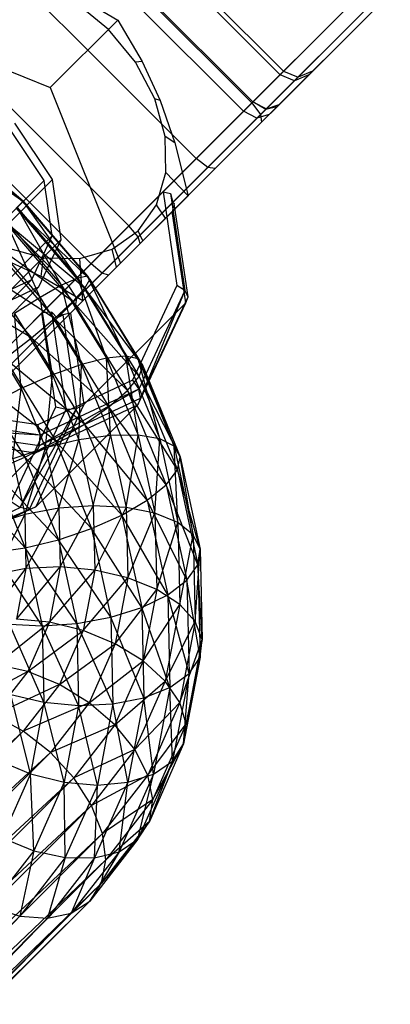
# Model space of a CAD drawing. Extents: x -3750 to 3750, y -3750 to 3750.
# Drawn here: x -1876 to -1857, y -1915 to -1867 of the extents above; entities that cross this region are included whole.
import ezdxf

# ---------------------------------------------------------------- set-up
doc = ezdxf.new("R2010")
doc.units = 0

msp = doc.modelspace()

# ---------------------------------------------------------------- linework, layer by layer
at = {"color": 0}
for p, q in [((-1872.280087, -1868.037447, 137.824206), (-1877.583388, -1862.734146, 137.824206)), ((-1868.180183, -1863.937543, 126.493647), (-1862.876882, -1869.240844, 126.493647)), ((-1868.013518, -1863.770878, 131.146423), (-1862.710217, -1869.074179, 131.146423)), ((-1858.740433, -1865.104394, 113.307376), (-1868.598647, -1874.962609, 100.710155)), ((-1872.836138, -1865.37253, 93.970551), (-1870.813663, -1866.571023, 95.287096)), ((-1869.563413, -1865.320773, 149.719136), (-1864.260112, -1870.624073, 149.719136)), ((-1869.514187, -1865.271547, 135.293696), (-1864.210886, -1870.574848, 135.293696)), ((-1857.983637, -1865.347598, 144.085423), (-1863.826013, -1871.189975, 149.430588)), ((-1863.778006, -1871.556181, 148.733973), (-1857.488742, -1865.266917, 142.979952)), ((-1880.873398, -1866.024156, 138.059905), (-1875.570097, -1871.327457, 138.059905)), ((-1871.269007, -1867.026367, 93.29261), (-1872.876126, -1865.705283, 93.109856)), ((-1864.666223, -1871.030184, 122.582074), (-1869.969524, -1865.726884, 122.582074)), ((-1868.119583, -1875.483545, 101.078149), (-1858.399513, -1865.763475, 113.498844)), ((-1882.694431, -1866.430976, 97.155107), (-1874.109286, -1869.866645, 100.445211)), ((-1874.109286, -1869.866645, 100.445211), (-1870.813663, -1866.571023, 95.287096)), ((-1870.813663, -1866.571023, 95.287096), (-1871.269007, -1867.026367, 93.29261)), ((-1870.813663, -1866.571023, 95.287096), (-1869.615171, -1868.593498, 93.970551)), ((-1868.148284, -1875.926459, 101.72983), (-1858.576461, -1866.354637, 113.961088)), ((-1864.260112, -1870.624073, 149.719136), (-1859.946569, -1866.31053, 145.772694)), ((-1869.947923, -1868.633486, 93.109856), (-1871.269007, -1867.026367, 93.29261)), ((-1866.976786, -1873.340748, 137.824206), (-1872.280087, -1868.037447, 137.824206)), ((-1869.615171, -1868.593498, 93.970551), (-1869.947923, -1868.633486, 93.109856)), ((-1869.002905, -1870.417119, 92.574049), (-1869.947923, -1868.633486, 93.109856)), ((-1869.615171, -1868.593498, 93.970551), (-1868.735831, -1870.503598, 93.078598)), ((-1864.666223, -1871.030184, 122.582074), (-1862.876882, -1869.240844, 126.493647)), ((-1862.710217, -1869.074179, 131.146423), (-1864.210886, -1870.574848, 135.293696)), ((-1862.172848, -1869.53681, 126.400448), (-1864.007142, -1871.371104, 122.390606)), ((-1862.000568, -1869.36453, 131.209985), (-1863.538938, -1870.9029, 135.461449)), ((-1861.47316, -1869.251335, 126.175448), (-1863.415981, -1871.194156, 121.928361)), ((-1862.916712, -1870.694887, 135.86644), (-1861.287324, -1869.065499, 131.363436)), ((-1862.876882, -1869.240844, 126.493647), (-1862.710217, -1869.074179, 131.146423)), ((-1862.172848, -1869.53681, 126.400448), (-1862.876882, -1869.240844, 126.493647)), ((-1862.710217, -1869.074179, 131.146423), (-1862.000568, -1869.36453, 131.209985)), ((-1861.47316, -1869.251335, 126.175448), (-1862.172848, -1869.53681, 126.400448)), ((-1862.000568, -1869.36453, 131.209985), (-1862.172848, -1869.53681, 126.400448)), ((-1861.287324, -1869.065499, 131.363436), (-1862.000568, -1869.36453, 131.209985)), ((-1861.287324, -1869.065499, 131.363436), (-1861.47316, -1869.251335, 126.175448)), ((-1874.109286, -1869.866645, 100.445211), (-1870.673616, -1878.451791, 97.155107)), ((-1868.498353, -1872.255713, 91.721703), (-1869.002905, -1870.417119, 92.574049)), ((-1868.735831, -1870.503598, 93.078598), (-1869.002905, -1870.417119, 92.574049)), ((-1864.260112, -1870.624073, 149.719136), (-1872.11958, -1878.483542, 150.282196)), ((-1868.735831, -1870.503598, 93.078598), (-1868.020671, -1872.577878, 92.443609)), ((-1864.210886, -1870.574848, 135.293696), (-1866.976786, -1873.340748, 137.824206)), ((-1863.575498, -1870.93946, 135.51867), (-1866.410885, -1873.774847, 138.112754)), ((-1866.044679, -1873.822854, 138.809369), (-1863.041535, -1870.81971, 136.061805)), ((-1864.260112, -1870.624073, 149.719136), (-1863.826013, -1871.189975, 149.430588)), ((-1863.575498, -1870.93946, 135.51867), (-1864.210886, -1870.574848, 135.293696)), ((-1864.210886, -1870.574848, 135.293696), (-1863.538938, -1870.9029, 135.461449)), ((-1863.041535, -1870.81971, 136.061805), (-1863.575498, -1870.93946, 135.51867)), ((-1863.575498, -1870.93946, 135.51867), (-1863.557218, -1870.92118, 135.490059)), ((-1863.557218, -1870.92118, 135.490059), (-1863.538938, -1870.9029, 135.461449)), ((-1863.538938, -1870.9029, 135.461449), (-1862.916712, -1870.694887, 135.86644)), ((-1863.041535, -1870.81971, 136.061805), (-1862.979123, -1870.757299, 135.964122)), ((-1862.979123, -1870.757299, 135.964122), (-1862.916712, -1870.694887, 135.86644)), ((-1875.570097, -1871.327457, 138.059905), (-1870.266796, -1876.630758, 138.059905)), ((-1874.524437, -1880.888399, 109.984853), (-1864.666223, -1871.030184, 122.582074)), ((-1864.007142, -1871.371104, 122.390606), (-1873.767674, -1881.131635, 109.918208)), ((-1863.415981, -1871.194156, 121.928361), (-1873.125948, -1880.904123, 109.520577)), ((-1871.574635, -1878.938597, 149.985707), (-1863.826013, -1871.189975, 149.430588)), ((-1864.007142, -1871.371104, 122.390606), (-1864.666223, -1871.030184, 122.582074)), ((-1863.415981, -1871.194156, 121.928361), (-1864.007142, -1871.371104, 122.390606)), ((-1863.826013, -1871.189975, 149.430588), (-1863.778006, -1871.556181, 148.733973)), ((-1874.411248, -1874.411249, 97.348643), (-1876.110825, -1871.868185, 97.887563)), ((-1874.007289, -1874.360843, 97.638946), (-1875.848497, -1871.605857, 98.222777)), ((-1863.778006, -1871.556181, 148.733973), (-1871.259022, -1879.037197, 149.26992)), ((-1875.447529, -1875.447529, 118.924185), (-1879.683448, -1872.42484, 120.244506)), ((-1879.260123, -1872.181538, 118.618173), (-1875.447529, -1875.447529, 118.924185)), ((-1875.432082, -1875.432082, 117.224437), (-1879.260123, -1872.181538, 118.618173)), ((-1879.090431, -1872.298221, 116.930806), (-1875.432082, -1875.432082, 117.224437)), ((-1868.468652, -1874.023971, 90.610904), (-1868.498353, -1872.255713, 91.721703)), ((-1868.020671, -1872.577878, 92.443609), (-1868.498353, -1872.255713, 91.721703)), ((-1868.020671, -1872.577878, 92.443609), (-1867.377993, -1875.156168, 91.996992)), ((-1877.422881, -1873.180241, 150.282196), (-1872.11958, -1878.483542, 150.282196)), ((-1870.266796, -1876.630758, 138.059905), (-1866.976786, -1873.340748, 137.824206)), ((-1866.410885, -1873.774847, 138.112754), (-1866.976786, -1873.340748, 137.824206)), ((-1866.410885, -1873.774847, 138.112754), (-1869.811741, -1877.175703, 138.356394)), ((-1869.713141, -1877.491316, 139.072181), (-1866.044679, -1873.822854, 138.809369)), ((-1866.044679, -1873.822854, 138.809369), (-1866.410885, -1873.774847, 138.112754)), ((-1878.502661, -1874.260021, 135.937639), (-1873.199361, -1879.563322, 135.937639)), ((-1868.915827, -1875.60139, 89.31735), (-1868.468652, -1874.023971, 90.610904)), ((-1867.377993, -1875.156168, 91.996992), (-1868.468652, -1874.023971, 90.610904)), ((-1900.958788, -1900.958788, 138.89929), (-1874.411248, -1874.411249, 97.348643)), ((-1879.933079, -1880.286633, 106.913644), (-1874.007289, -1874.360843, 97.638946)), ((-1874.010559, -1877.116388, 95.876284), (-1874.411248, -1874.411249, 97.348643)), ((-1873.573209, -1877.29141, 96.04389), (-1874.007289, -1874.360843, 97.638946)), ((-1870.673616, -1878.451791, 97.155107), (-1867.377993, -1875.156168, 91.996992)), ((-1868.598647, -1874.962609, 100.710155), (-1867.918511, -1879.55435, 98.210952)), ((-1868.598647, -1874.962609, 100.710155), (-1868.232159, -1875.053539, 101.066779)), ((-1867.377993, -1875.156168, 91.996992), (-1868.479884, -1876.258059, 89.798867)), ((-1868.232159, -1875.053539, 101.066779), (-1867.529246, -1879.799059, 98.483877)), ((-1868.232159, -1875.053539, 101.066779), (-1868.168083, -1875.298293, 101.073251)), ((-1868.168083, -1875.298293, 101.073251), (-1868.119583, -1875.483545, 101.078149)), ((-1875.773892, -1875.773892, 120.5583), (-1875.447529, -1875.447529, 118.924185)), ((-1875.773892, -1875.773892, 120.5583), (-1872.42484, -1879.683448, 120.244506)), ((-1872.181537, -1879.260123, 118.618173), (-1875.773892, -1875.773892, 120.5583)), ((-1875.432082, -1875.432082, 117.224437), (-1875.728603, -1875.728603, 115.574893)), ((-1875.728603, -1875.728603, 115.574893), (-1872.766938, -1879.185937, 115.297396)), ((-1873.555747, -1879.540133, 113.829256), (-1875.728603, -1875.728603, 115.574893)), ((-1875.447529, -1875.447529, 118.924185), (-1875.432082, -1875.432082, 117.224437)), ((-1875.447529, -1875.447529, 118.924185), (-1872.181537, -1879.260123, 118.618173)), ((-1872.298221, -1879.090431, 116.930806), (-1875.447529, -1875.447529, 118.924185)), ((-1875.432082, -1875.432082, 117.224437), (-1872.298221, -1879.090431, 116.930806)), ((-1872.766938, -1879.185937, 115.297396), (-1875.432082, -1875.432082, 117.224437)), ((-1869.809402, -1876.88047, 87.929197), (-1868.915827, -1875.60139, 89.31735)), ((-1868.479884, -1876.258059, 89.798867), (-1868.915827, -1875.60139, 89.31735)), ((-1868.048445, -1875.533727, 101.370668), (-1868.148284, -1875.926459, 101.72983)), ((-1868.119583, -1875.483545, 101.078149), (-1868.048445, -1875.533727, 101.370668)), ((-1867.371308, -1880.105223, 98.882484), (-1868.048445, -1875.533727, 101.370668)), ((-1873.125948, -1880.904123, 109.520577), (-1868.148284, -1875.926459, 101.72983)), ((-1868.479884, -1876.258059, 89.798867), (-1869.592734, -1877.370909, 88.143443)), ((-1867.487018, -1880.390806, 99.299966), (-1868.148284, -1875.926459, 101.72983)), ((-1876.38893, -1876.38893, 122.015421), (-1873.011547, -1880.331558, 121.698972)), ((-1872.42484, -1879.683448, 120.244506), (-1876.38893, -1876.38893, 122.015421)), ((-1876.316885, -1876.316885, 114.087964), (-1873.555747, -1879.540133, 113.829256)), ((-1874.610892, -1880.128879, 112.626438), (-1876.316885, -1876.316885, 114.087964)), ((-1873.199361, -1879.563322, 135.937639), (-1870.266796, -1876.630758, 138.059905)), ((-1869.811741, -1877.175703, 138.356394), (-1870.266796, -1876.630758, 138.059905)), ((-1900.558099, -1903.663928, 137.426931), (-1874.010559, -1877.116388, 95.876284)), ((-1877.156838, -1877.156838, 112.864984), (-1874.610892, -1880.128879, 112.626438)), ((-1875.016121, -1879.258762, 93.865004), (-1874.010559, -1877.116388, 95.876284)), ((-1869.811741, -1877.175703, 138.356394), (-1872.81798, -1880.181941, 136.18081)), ((-1871.088483, -1877.774046, 86.541044), (-1869.809402, -1876.88047, 87.929197)), ((-1869.713141, -1877.491316, 139.072181), (-1869.811741, -1877.175703, 138.356394)), ((-1869.592734, -1877.370909, 88.143443), (-1869.809402, -1876.88047, 87.929197)), ((-1879.498999, -1883.2172, 105.318588), (-1873.573209, -1877.29141, 96.04389)), ((-1877.250729, -1877.250729, 123.196246), (-1873.901676, -1881.160285, 122.882452)), ((-1873.011547, -1880.331558, 121.698972), (-1877.250729, -1877.250729, 123.196246)), ((-1876.272754, -1877.686968, 83.284345), (-1874.43416, -1878.191519, 84.136691)), ((-1874.662568, -1879.612316, 93.865004), (-1873.573209, -1877.29141, 96.04389)), ((-1872.897245, -1880.67542, 136.767878), (-1869.713141, -1877.491316, 139.072181)), ((-1869.592734, -1877.370909, 88.143443), (-1870.869764, -1878.647939, 86.744982)), ((-1874.549945, -1879.107152, 84.100241), (-1874.43416, -1878.191519, 84.136691)), ((-1874.43416, -1878.191519, 84.136691), (-1872.665901, -1878.22122, 85.247491)), ((-1872.665901, -1878.22122, 85.247491), (-1871.088483, -1877.774046, 86.541044)), ((-1870.869764, -1878.647939, 86.744982), (-1871.088483, -1877.774046, 86.541044)), ((-1872.11958, -1878.483542, 150.282196), (-1879.125151, -1885.489112, 145.212337)), ((-1878.300559, -1878.300559, 124.020306), (-1875.034567, -1882.113152, 123.714294)), ((-1873.901676, -1881.160285, 122.882452), (-1878.300559, -1878.300559, 124.020306)), ((-1874.549945, -1879.107152, 84.100241), (-1876.460045, -1878.227813, 83.208287)), ((-1870.673616, -1878.451791, 97.155107), (-1875.823092, -1883.601268, 90.5749)), ((-1872.52747, -1880.305645, 85.416785), (-1872.665901, -1878.22122, 85.247491)), ((-1870.869764, -1878.647939, 86.744982), (-1872.52747, -1880.305645, 85.416785)), ((-1871.574635, -1878.938597, 149.985707), (-1872.11958, -1878.483542, 150.282196)), ((-1878.506532, -1885.870493, 144.969165), (-1871.574635, -1878.938597, 149.985707)), ((-1871.259022, -1879.037197, 149.26992), (-1878.013053, -1885.791228, 144.382098)), ((-1872.52747, -1880.305645, 85.416785), (-1874.549945, -1879.107152, 84.100241)), ((-1872.298221, -1879.090431, 116.930806), (-1872.766938, -1879.185937, 115.297396)), ((-1872.181537, -1879.260123, 118.618173), (-1872.298221, -1879.090431, 116.930806)), ((-1872.298221, -1879.090431, 116.930806), (-1869.809281, -1883.132681, 116.061196)), ((-1870.414758, -1883.006077, 114.475568), (-1872.298221, -1879.090431, 116.930806)), ((-1871.259022, -1879.037197, 149.26992), (-1871.574635, -1878.938597, 149.985707)), ((-1901.563661, -1905.806302, 135.415651), (-1875.016121, -1879.258762, 93.865004)), ((-1873.199361, -1879.563322, 135.937639), (-1883.057575, -1889.421537, 123.340418)), ((-1880.588358, -1885.538106, 103.139702), (-1874.662568, -1879.612316, 93.865004)), ((-1875.034567, -1882.113152, 123.714294), (-1879.466875, -1879.466875, 124.431441)), ((-1877.158496, -1880.264325, 91.853724), (-1875.016121, -1879.258762, 93.865004)), ((-1876.983474, -1880.701675, 91.686117), (-1874.662568, -1879.612316, 93.865004)), ((-1873.555747, -1879.540133, 113.829256), (-1874.610892, -1880.128879, 112.626438)), ((-1872.766938, -1879.185937, 115.297396), (-1873.555747, -1879.540133, 113.829256)), ((-1873.555747, -1879.540133, 113.829256), (-1871.362826, -1883.101621, 113.063072)), ((-1872.588878, -1883.4128, 111.919968), (-1873.555747, -1879.540133, 113.829256)), ((-1872.81798, -1880.181941, 136.18081), (-1873.199361, -1879.563322, 135.937639)), ((-1872.766938, -1879.185937, 115.297396), (-1870.414758, -1883.006077, 114.475568)), ((-1871.362826, -1883.101621, 113.063072), (-1872.766938, -1879.185937, 115.297396)), ((-1872.42484, -1879.683448, 120.244506), (-1872.181537, -1879.260123, 118.618173)), ((-1872.181537, -1879.260123, 118.618173), (-1869.587658, -1883.472803, 117.711899)), ((-1869.809281, -1883.132681, 116.061196), (-1872.181537, -1879.260123, 118.618173)), ((-1867.918511, -1879.55435, 98.210952), (-1870.091318, -1884.183566, 93.865004)), ((-1867.529246, -1879.799059, 98.483877), (-1867.918511, -1879.55435, 98.210952)), ((-1874.610892, -1880.128879, 112.626438), (-1875.860465, -1880.912055, 111.770913)), ((-1874.610892, -1880.128879, 112.626438), (-1872.588878, -1883.4128, 111.919968)), ((-1874.009359, -1883.918408, 111.124156), (-1874.610892, -1880.128879, 112.626438)), ((-1873.011547, -1880.331558, 121.698972), (-1872.42484, -1879.683448, 120.244506)), ((-1872.42484, -1879.683448, 120.244506), (-1869.764993, -1884.003265, 119.315183)), ((-1869.587658, -1883.472803, 117.711899), (-1872.42484, -1879.683448, 120.244506)), ((-1867.529246, -1879.799059, 98.483877), (-1869.788805, -1884.613104, 93.96441)), ((-1867.529246, -1879.799059, 98.483877), (-1869.694375, -1885.054572, 94.235992)), ((-1869.694375, -1885.054572, 94.235992), (-1867.371308, -1880.105223, 98.882484)), ((-1867.371308, -1880.105223, 98.882484), (-1867.529246, -1879.799059, 98.483877)), ((-1867.487018, -1880.390806, 99.299966), (-1867.371308, -1880.105223, 98.882484)), ((-1872.81798, -1880.181941, 136.18081), (-1882.578511, -1889.942473, 123.708413)), ((-1875.823092, -1883.601268, 90.5749), (-1872.52747, -1880.305645, 85.416785)), ((-1873.901676, -1881.160285, 122.882452), (-1873.011547, -1880.331558, 121.698972)), ((-1873.011547, -1880.331558, 121.698972), (-1870.3292, -1884.687917, 120.761788)), ((-1869.764993, -1884.003265, 119.315183), (-1873.011547, -1880.331558, 121.698972)), ((-1872.897245, -1880.67542, 136.767878), (-1872.81798, -1880.181941, 136.18081)), ((-1872.464682, -1885.36847, 107.090712), (-1867.487018, -1880.390806, 99.299966)), ((-1869.83333, -1885.38968, 94.60698), (-1867.487018, -1880.390806, 99.299966)), ((-1882.607212, -1890.385387, 124.360094), (-1872.897245, -1880.67542, 136.767878)), ((-1875.860465, -1880.912055, 111.770913), (-1874.009359, -1883.918408, 111.124156)), ((-1875.527465, -1884.58399, 110.729869), (-1875.860465, -1880.912055, 111.770913)), ((-1874.030925, -1880.852304, 110.142665), (-1874.524437, -1880.888399, 109.984853)), ((-1873.844301, -1885.48014, 107.48565), (-1874.524437, -1880.888399, 109.984853)), ((-1873.328011, -1885.597824, 107.559763), (-1874.030925, -1880.852304, 110.142665)), ((-1873.767674, -1881.131635, 109.918208), (-1874.030925, -1880.852304, 110.142665)), ((-1873.631684, -1881.057321, 109.910675), (-1873.767674, -1881.131635, 109.918208)), ((-1873.500172, -1880.985454, 109.90339), (-1873.631684, -1881.057321, 109.910675)), ((-1873.125948, -1880.904123, 109.520577), (-1873.500172, -1880.985454, 109.90339)), ((-1873.500172, -1880.985454, 109.90339), (-1872.823035, -1885.55695, 107.415206)), ((-1873.125948, -1880.904123, 109.520577), (-1872.464682, -1885.36847, 107.090712)), ((-1875.034567, -1882.113152, 123.714294), (-1873.901676, -1881.160285, 122.882452)), ((-1873.901676, -1881.160285, 122.882452), (-1871.241829, -1885.480102, 121.953129)), ((-1870.3292, -1884.687917, 120.761788), (-1873.901676, -1881.160285, 122.882452)), ((-1877.219312, -1881.836288, 111.320983), (-1875.527465, -1884.58399, 110.729869)), ((-1876.333014, -1883.125224, 124.137809), (-1875.034567, -1882.113152, 123.714294)), ((-1875.034567, -1882.113152, 123.714294), (-1872.440687, -1886.325832, 122.80802)), ((-1871.241829, -1885.480102, 121.953129), (-1875.034567, -1882.113152, 123.714294)), ((-1870.414758, -1883.006077, 114.475568), (-1871.362826, -1883.101621, 113.063072)), ((-1869.809281, -1883.132681, 116.061196), (-1870.414758, -1883.006077, 114.475568)), ((-1870.414758, -1883.006077, 114.475568), (-1868.762454, -1887.042218, 113.140993)), ((-1869.822396, -1886.864485, 111.818858), (-1870.414758, -1883.006077, 114.475568)), ((-1876.333014, -1883.125224, 124.137809), (-1873.844073, -1887.167473, 123.268199)), ((-1872.440687, -1886.325832, 122.80802), (-1876.333014, -1883.125224, 124.137809)), ((-1872.588878, -1883.4128, 111.919968), (-1874.009359, -1883.918408, 111.124156)), ((-1872.709038, -1887.094748, 110.073879), (-1872.588878, -1883.4128, 111.919968)), ((-1871.362826, -1883.101621, 113.063072), (-1872.588878, -1883.4128, 111.919968)), ((-1872.588878, -1883.4128, 111.919968), (-1871.168503, -1886.882402, 110.772722)), ((-1871.362826, -1883.101621, 113.063072), (-1869.822396, -1886.864485, 111.818858)), ((-1871.168503, -1886.882402, 110.772722), (-1871.362826, -1883.101621, 113.063072)), ((-1869.587658, -1883.472803, 117.711899), (-1869.809281, -1883.132681, 116.061196)), ((-1869.809281, -1883.132681, 116.061196), (-1868.06091, -1887.403489, 114.649027)), ((-1868.762454, -1887.042218, 113.140993), (-1869.809281, -1883.132681, 116.061196)), ((-1869.764993, -1884.003265, 119.315183), (-1869.587658, -1883.472803, 117.711899)), ((-1869.587658, -1883.472803, 117.711899), (-1867.765572, -1887.923678, 116.240189)), ((-1868.06091, -1887.403489, 114.649027), (-1869.587658, -1883.472803, 117.711899)), ((-1874.009359, -1883.918408, 111.124156), (-1875.527465, -1884.58399, 110.729869)), ((-1874.339018, -1887.487053, 109.769953), (-1874.009359, -1883.918408, 111.124156)), ((-1874.009359, -1883.918408, 111.124156), (-1872.709038, -1887.094748, 110.073879)), ((-1877.70853, -1884.127529, 124.124136), (-1875.356349, -1887.947669, 123.302308)), ((-1873.844073, -1887.167473, 123.268199), (-1877.70853, -1884.127529, 124.124136)), ((-1870.091318, -1884.183566, 93.865004), (-1874.720533, -1886.356372, 89.519056)), ((-1870.3292, -1884.687917, 120.761788), (-1869.764993, -1884.003265, 119.315183)), ((-1870.091318, -1884.183566, 93.865004), (-1869.788805, -1884.613104, 93.96441)), ((-1869.764993, -1884.003265, 119.315183), (-1867.896567, -1888.567335, 117.806044)), ((-1867.765572, -1887.923678, 116.240189), (-1869.764993, -1884.003265, 119.315183)), ((-1875.527465, -1884.58399, 110.729869), (-1877.039741, -1885.364185, 110.763978)), ((-1875.947361, -1888.032581, 109.881656), (-1875.527465, -1884.58399, 110.729869)), ((-1875.527465, -1884.58399, 110.729869), (-1874.339018, -1887.487053, 109.769953)), ((-1869.788805, -1884.613104, 93.96441), (-1874.643724, -1887.377639, 89.5895)), ((-1869.788805, -1884.613104, 93.96441), (-1874.60285, -1886.872663, 89.444943)), ((-1871.241829, -1885.480102, 121.953129), (-1870.3292, -1884.687917, 120.761788)), ((-1870.3292, -1884.687917, 120.761788), (-1868.444969, -1889.290596, 119.239883)), ((-1867.896567, -1888.567335, 117.806044), (-1870.3292, -1884.687917, 120.761788)), ((-1869.694375, -1885.054572, 94.235992), (-1869.788805, -1884.613104, 93.96441)), ((-1875.356349, -1887.947669, 123.302308), (-1879.067377, -1885.051762, 123.674205)), ((-1874.832204, -1887.735992, 89.913993), (-1869.83333, -1885.38968, 94.60698)), ((-1872.464682, -1885.36847, 107.090712), (-1874.810994, -1890.367344, 102.397726)), ((-1869.83333, -1885.38968, 94.60698), (-1874.810994, -1890.367344, 102.397726)), ((-1874.643724, -1887.377639, 89.5895), (-1869.694375, -1885.054572, 94.235992)), ((-1872.823035, -1885.55695, 107.415206), (-1872.464682, -1885.36847, 107.090712)), ((-1869.694375, -1885.054572, 94.235992), (-1869.83333, -1885.38968, 94.60698)), ((-1874.720533, -1886.356372, 89.519056), (-1880.565764, -1885.490568, 86.337601)), ((-1876.017108, -1890.109356, 103.139702), (-1873.844301, -1885.48014, 107.48565)), ((-1875.58757, -1890.411869, 103.040296), (-1872.823035, -1885.55695, 107.415206)), ((-1875.58757, -1890.411869, 103.040296), (-1873.328011, -1885.597824, 107.559763)), ((-1872.823035, -1885.55695, 107.415206), (-1875.146102, -1890.506299, 102.768714)), ((-1873.844301, -1885.48014, 107.48565), (-1873.328011, -1885.597824, 107.559763)), ((-1873.328011, -1885.597824, 107.559763), (-1872.823035, -1885.55695, 107.415206)), ((-1872.440687, -1886.325832, 122.80802), (-1871.241829, -1885.480102, 121.953129)), ((-1871.241829, -1885.480102, 121.953129), (-1869.373404, -1890.044171, 120.443991)), ((-1868.444969, -1889.290596, 119.239883), (-1871.241829, -1885.480102, 121.953129)), ((-1874.60285, -1886.872663, 89.444943), (-1880.68146, -1885.97229, 86.136463)), ((-1874.720533, -1886.356372, 89.519056), (-1874.60285, -1886.872663, 89.444943)), ((-1873.844073, -1887.167473, 123.268199), (-1872.440687, -1886.325832, 122.80802)), ((-1872.440687, -1886.325832, 122.80802), (-1870.618601, -1890.776707, 121.33631)), ((-1869.373404, -1890.044171, 120.443991), (-1872.440687, -1886.325832, 122.80802)), ((-1881.144195, -1886.80105, 86.478489), (-1874.832204, -1887.735992, 89.913993)), ((-1880.893181, -1886.45196, 86.188031), (-1874.643724, -1887.377639, 89.5895)), ((-1874.60285, -1886.872663, 89.444943), (-1880.893181, -1886.45196, 86.188031)), ((-1869.822396, -1886.864485, 111.818858), (-1871.168503, -1886.882402, 110.772722)), ((-1870.40435, -1890.40435, 109.228789), (-1869.822396, -1886.864485, 111.818858)), ((-1868.762454, -1887.042218, 113.140993), (-1869.822396, -1886.864485, 111.818858)), ((-1869.822396, -1886.864485, 111.818858), (-1868.993655, -1890.684119, 110.144426)), ((-1875.356349, -1887.947669, 123.302308), (-1873.844073, -1887.167473, 123.268199)), ((-1874.643724, -1887.377639, 89.5895), (-1874.60285, -1886.872663, 89.444943)), ((-1872.709038, -1887.094748, 110.073879), (-1874.339018, -1887.487053, 109.769953)), ((-1873.844073, -1887.167473, 123.268199), (-1872.095703, -1891.438281, 121.85603)), ((-1870.618601, -1890.776707, 121.33631), (-1873.844073, -1887.167473, 123.268199)), ((-1873.69964, -1890.433915, 108.478123), (-1872.709038, -1887.094748, 110.073879)), ((-1871.168503, -1886.882402, 110.772722), (-1872.709038, -1887.094748, 110.073879)), ((-1872.709038, -1887.094748, 110.073879), (-1872.009474, -1890.31901, 108.660444)), ((-1872.009474, -1890.31901, 108.660444), (-1871.168503, -1886.882402, 110.772722)), ((-1871.168503, -1886.882402, 110.772722), (-1870.40435, -1890.40435, 109.228789)), ((-1868.993655, -1890.684119, 110.144426), (-1868.762454, -1887.042218, 113.140993)), ((-1868.06091, -1887.403489, 114.649027), (-1868.762454, -1887.042218, 113.140993)), ((-1868.762454, -1887.042218, 113.140993), (-1867.873526, -1891.139251, 111.344957)), ((-1874.832204, -1887.735992, 89.913993), (-1879.809868, -1892.713656, 97.70474)), ((-1874.339018, -1887.487053, 109.769953), (-1875.947361, -1888.032581, 109.881656)), ((-1875.359668, -1890.741235, 108.694251), (-1874.339018, -1887.487053, 109.769953)), ((-1874.643724, -1887.377639, 89.5895), (-1874.832204, -1887.735992, 89.913993)), ((-1874.339018, -1887.487053, 109.769953), (-1873.69964, -1890.433915, 108.478123)), ((-1867.765572, -1887.923678, 116.240189), (-1868.06091, -1887.403489, 114.649027)), ((-1868.06091, -1887.403489, 114.649027), (-1867.120297, -1891.73873, 112.748566)), ((-1867.873526, -1891.139251, 111.344957), (-1868.06091, -1887.403489, 114.649027)), ((-1876.874456, -1888.61325, 122.908022), (-1875.356349, -1887.947669, 123.302308)), ((-1875.947361, -1888.032581, 109.881656), (-1875.359668, -1890.741235, 108.694251)), ((-1875.356349, -1887.947669, 123.302308), (-1873.704046, -1891.983809, 121.967733)), ((-1872.095703, -1891.438281, 121.85603), (-1875.356349, -1887.947669, 123.302308)), ((-1867.896567, -1888.567335, 117.806044), (-1867.765572, -1887.923678, 116.240189)), ((-1867.765572, -1887.923678, 116.240189), (-1866.785301, -1892.441703, 114.2596)), ((-1867.120297, -1891.73873, 112.748566), (-1867.765572, -1887.923678, 116.240189)), ((-1876.874456, -1888.61325, 122.908022), (-1875.334026, -1892.376114, 121.663807)), ((-1873.704046, -1891.983809, 121.967733), (-1876.874456, -1888.61325, 122.908022)), ((-1868.444969, -1889.290596, 119.239883), (-1867.896567, -1888.567335, 117.806044)), ((-1867.896567, -1888.567335, 117.806044), (-1866.891366, -1893.200263, 115.775086)), ((-1866.785301, -1892.441703, 114.2596), (-1867.896567, -1888.567335, 117.806044)), ((-1875.334026, -1892.376114, 121.663807), (-1878.294937, -1889.118859, 122.112209)), ((-1869.373404, -1890.044171, 120.443991), (-1868.444969, -1889.290596, 119.239883)), ((-1868.444969, -1889.290596, 119.239883), (-1867.431264, -1893.962715, 117.191744)), ((-1866.891366, -1893.200263, 115.775086), (-1868.444969, -1889.290596, 119.239883)), ((-1876.017108, -1890.109356, 103.139702), (-1875.58757, -1890.411869, 103.040296)), ((-1870.618601, -1890.776707, 121.33631), (-1869.373404, -1890.044171, 120.443991)), ((-1869.373404, -1890.044171, 120.443991), (-1868.368203, -1894.6771, 118.413032)), ((-1867.431264, -1893.962715, 117.191744), (-1869.373404, -1890.044171, 120.443991)), ((-1880.401615, -1892.671428, 98.520829), (-1875.58757, -1890.411869, 103.040296)), ((-1880.401615, -1892.671428, 98.520829), (-1875.146102, -1890.506299, 102.768714)), ((-1875.146102, -1890.506299, 102.768714), (-1880.095451, -1892.829366, 98.122222)), ((-1874.810994, -1890.367344, 102.397726), (-1879.809868, -1892.713656, 97.70474)), ((-1875.146102, -1890.506299, 102.768714), (-1875.58757, -1890.411869, 103.040296)), ((-1873.69964, -1890.433915, 108.478123), (-1875.359668, -1890.741235, 108.694251)), ((-1875.299245, -1893.386055, 107.247393), (-1873.69964, -1890.433915, 108.478123)), ((-1875.146102, -1890.506299, 102.768714), (-1874.810994, -1890.367344, 102.397726)), ((-1872.009474, -1890.31901, 108.660444), (-1873.69964, -1890.433915, 108.478123)), ((-1873.69964, -1890.433915, 108.478123), (-1873.633904, -1893.31133, 106.904023)), ((-1873.633904, -1893.31133, 106.904023), (-1872.009474, -1890.31901, 108.660444)), ((-1870.40435, -1890.40435, 109.228789), (-1872.009474, -1890.31901, 108.660444)), ((-1872.009474, -1890.31901, 108.660444), (-1871.93755, -1893.467286, 106.938168)), ((-1871.93755, -1893.467286, 106.938168), (-1870.40435, -1890.40435, 109.228789)), ((-1868.993655, -1890.684119, 110.144426), (-1870.40435, -1890.40435, 109.228789)), ((-1870.40435, -1890.40435, 109.228789), (-1870.325785, -1893.843297, 107.347501)), ((-1870.325785, -1893.843297, 107.347501), (-1868.993655, -1890.684119, 110.144426)), ((-1867.873526, -1891.139251, 111.344957), (-1868.993655, -1890.684119, 110.144426)), ((-1868.993655, -1890.684119, 110.144426), (-1868.90845, -1894.413737, 108.104126)), ((-1875.359668, -1890.741235, 108.694251), (-1876.876428, -1891.220025, 109.294098)), ((-1876.820083, -1893.686369, 107.944877), (-1875.359668, -1890.741235, 108.694251)), ((-1875.359668, -1890.741235, 108.694251), (-1875.299245, -1893.386055, 107.247393)), ((-1872.095703, -1891.438281, 121.85603), (-1870.618601, -1890.776707, 121.33631)), ((-1870.618601, -1890.776707, 121.33631), (-1869.63833, -1895.294733, 119.355721)), ((-1868.368203, -1894.6771, 118.413032), (-1870.618601, -1890.776707, 121.33631)), ((-1868.90845, -1894.413737, 108.104126), (-1867.873526, -1891.139251, 111.344957)), ((-1867.120297, -1891.73873, 112.748566), (-1867.873526, -1891.139251, 111.344957)), ((-1867.873526, -1891.139251, 111.344957), (-1867.782133, -1895.139731, 109.15648)), ((-1873.704046, -1891.983809, 121.967733), (-1872.095703, -1891.438281, 121.85603)), ((-1872.095703, -1891.438281, 121.85603), (-1871.15509, -1895.773523, 119.955569)), ((-1869.63833, -1895.294733, 119.355721), (-1872.095703, -1891.438281, 121.85603)), ((-1875.334026, -1892.376114, 121.663807), (-1873.704046, -1891.983809, 121.967733)), ((-1873.704046, -1891.983809, 121.967733), (-1872.815118, -1896.080843, 120.171697)), ((-1871.15509, -1895.773523, 119.955569), (-1873.704046, -1891.983809, 121.967733)), ((-1867.782133, -1895.139731, 109.15648), (-1867.120297, -1891.73873, 112.748566)), ((-1866.785301, -1892.441703, 114.2596), (-1867.120297, -1891.73873, 112.748566)), ((-1867.120297, -1891.73873, 112.748566), (-1867.02359, -1895.971805, 110.432848)), ((-1876.874561, -1892.588461, 120.964964), (-1875.334026, -1892.376114, 121.663807)), ((-1874.505284, -1896.195748, 119.989376), (-1876.874561, -1892.588461, 120.964964)), ((-1875.334026, -1892.376114, 121.663807), (-1874.505284, -1896.195748, 119.989376)), ((-1872.815118, -1896.080843, 120.171697), (-1875.334026, -1892.376114, 121.663807)), ((-1867.02359, -1895.971805, 110.432848), (-1866.785301, -1892.441703, 114.2596)), ((-1866.891366, -1893.200263, 115.775086), (-1866.785301, -1892.441703, 114.2596)), ((-1866.785301, -1892.441703, 114.2596), (-1866.684517, -1896.853254, 111.846246)), ((-1877.257593, -1895.998407, 106.40556), (-1875.299245, -1893.386055, 107.247393)), ((-1875.299245, -1893.386055, 107.247393), (-1876.820083, -1893.686369, 107.944877)), ((-1875.768416, -1895.865402, 105.596685), (-1873.633904, -1893.31133, 106.904023)), ((-1875.299245, -1893.386055, 107.247393), (-1875.768416, -1895.865402, 105.596685)), ((-1873.633904, -1893.31133, 106.904023), (-1875.299245, -1893.386055, 107.247393)), ((-1873.633904, -1893.31133, 106.904023), (-1874.144336, -1896.008719, 105.108146)), ((-1874.144336, -1896.008719, 105.108146), (-1871.93755, -1893.467286, 106.938168)), ((-1871.93755, -1893.467286, 106.938168), (-1873.633904, -1893.31133, 106.904023)), ((-1871.93755, -1893.467286, 106.938168), (-1872.49603, -1896.418592, 104.973239)), ((-1870.325785, -1893.843297, 107.347501), (-1871.93755, -1893.467286, 106.938168)), ((-1867.431264, -1893.962715, 117.191744), (-1866.891366, -1893.200263, 115.775086)), ((-1866.891366, -1893.200263, 115.775086), (-1866.788018, -1897.724009, 113.300355)), ((-1866.684517, -1896.853254, 111.846246), (-1866.891366, -1893.200263, 115.775086)), ((-1872.49603, -1896.418592, 104.973239), (-1870.325785, -1893.843297, 107.347501)), ((-1870.325785, -1893.843297, 107.347501), (-1870.935828, -1897.067087, 105.201155)), ((-1868.90845, -1894.413737, 108.104126), (-1870.325785, -1893.843297, 107.347501)), ((-1868.368203, -1894.6771, 118.413032), (-1867.431264, -1893.962715, 117.191744)), ((-1867.431264, -1893.962715, 117.191744), (-1867.327043, -1898.524728, 114.696079)), ((-1866.788018, -1897.724009, 113.300355), (-1867.431264, -1893.962715, 117.191744)), ((-1870.935828, -1897.067087, 105.201155), (-1868.90845, -1894.413737, 108.104126)), ((-1868.90845, -1894.413737, 108.104126), (-1869.570055, -1897.910012, 105.776364)), ((-1867.782133, -1895.139731, 109.15648), (-1868.90845, -1894.413737, 108.104126)), ((-1869.63833, -1895.294733, 119.355721), (-1868.368203, -1894.6771, 118.413032)), ((-1868.368203, -1894.6771, 118.413032), (-1868.264855, -1899.200845, 115.938301)), ((-1867.327043, -1898.524728, 114.696079), (-1868.368203, -1894.6771, 118.413032)), ((-1871.15509, -1895.773523, 119.955569), (-1869.63833, -1895.294733, 119.355721)), ((-1869.63833, -1895.294733, 119.355721), (-1869.537546, -1899.706283, 116.942367)), ((-1868.264855, -1899.200845, 115.938301), (-1869.63833, -1895.294733, 119.355721)), ((-1869.570055, -1897.910012, 105.776364), (-1867.782133, -1895.139731, 109.15648)), ((-1867.782133, -1895.139731, 109.15648), (-1868.491787, -1898.889922, 106.659666)), ((-1867.02359, -1895.971805, 110.432848), (-1867.782133, -1895.139731, 109.15648)), ((-1876.74915, -1898.083996, 103.805562), (-1874.144336, -1896.008719, 105.108146)), ((-1874.144336, -1896.008719, 105.108146), (-1875.768416, -1895.865402, 105.596685)), ((-1874.144336, -1896.008719, 105.108146), (-1875.211319, -1898.422424, 103.159506)), ((-1872.49603, -1896.418592, 104.973239), (-1874.144336, -1896.008719, 105.108146)), ((-1872.815118, -1896.080843, 120.171697), (-1871.15509, -1895.773523, 119.955569)), ((-1871.15509, -1895.773523, 119.955569), (-1871.058383, -1900.006598, 117.639851)), ((-1869.537546, -1899.706283, 116.942367), (-1871.15509, -1895.773523, 119.955569)), ((-1868.491787, -1898.889922, 106.659666), (-1867.02359, -1895.971805, 110.432848)), ((-1867.02359, -1895.971805, 110.432848), (-1867.774505, -1899.940038, 107.790864)), ((-1866.684517, -1896.853254, 111.846246), (-1867.02359, -1895.971805, 110.432848)), ((-1876.110408, -1896.110408, 119.421031), (-1874.505284, -1896.195748, 119.989376)), ((-1874.420079, -1899.925366, 117.949075), (-1876.110408, -1896.110408, 119.421031)), ((-1875.211319, -1898.422424, 103.159506), (-1872.49603, -1896.418592, 104.973239)), ((-1874.505284, -1896.195748, 119.989376), (-1872.815118, -1896.080843, 120.171697)), ((-1874.505284, -1896.195748, 119.989376), (-1874.420079, -1899.925366, 117.949075)), ((-1872.723724, -1900.081323, 117.98322), (-1874.505284, -1896.195748, 119.989376)), ((-1872.49603, -1896.418592, 104.973239), (-1873.663452, -1899.059508, 102.841165)), ((-1872.815118, -1896.080843, 120.171697), (-1872.723724, -1900.081323, 117.98322)), ((-1871.058383, -1900.006598, 117.639851), (-1872.815118, -1896.080843, 120.171697)), ((-1870.935828, -1897.067087, 105.201155), (-1872.49603, -1896.418592, 104.973239)), ((-1867.774505, -1899.940038, 107.790864), (-1866.684517, -1896.853254, 111.846246)), ((-1866.684517, -1896.853254, 111.846246), (-1867.467092, -1900.988797, 109.092871)), ((-1866.788018, -1897.724009, 113.300355), (-1866.684517, -1896.853254, 111.846246)), ((-1873.663452, -1899.059508, 102.841165), (-1870.935828, -1897.067087, 105.201155)), ((-1870.935828, -1897.067087, 105.201155), (-1872.211035, -1899.951832, 102.872234)), ((-1869.570055, -1897.910012, 105.776364), (-1870.935828, -1897.067087, 105.201155)), ((-1872.211035, -1899.951832, 102.872234), (-1869.570055, -1897.910012, 105.776364)), ((-1869.570055, -1897.910012, 105.776364), (-1870.953047, -1901.038584, 103.250595)), ((-1868.491787, -1898.889922, 106.659666), (-1869.570055, -1897.910012, 105.776364)), ((-1866.788018, -1897.724009, 113.300355), (-1867.590496, -1901.964727, 110.476956)), ((-1867.467092, -1900.988797, 109.092871), (-1866.788018, -1897.724009, 113.300355)), ((-1867.327043, -1898.524728, 114.696079), (-1866.788018, -1897.724009, 113.300355)), ((-1875.211319, -1898.422424, 103.159506), (-1878.313211, -1900.097482, 101.802696)), ((-1875.211319, -1898.422424, 103.159506), (-1876.871245, -1900.559322, 101.03388)), ((-1875.211319, -1898.422424, 103.159506), (-1876.74915, -1898.083996, 103.805562)), ((-1873.663452, -1899.059508, 102.841165), (-1875.211319, -1898.422424, 103.159506)), ((-1870.953047, -1901.038584, 103.250595), (-1868.491787, -1898.889922, 106.659666)), ((-1868.491787, -1898.889922, 106.659666), (-1869.975218, -1902.245706, 103.950464)), ((-1867.774505, -1899.940038, 107.790864), (-1868.491787, -1898.889922, 106.659666)), ((-1868.264855, -1899.200845, 115.938301), (-1867.327043, -1898.524728, 114.696079)), ((-1867.327043, -1898.524728, 114.696079), (-1868.136309, -1902.80132, 111.848795)), ((-1867.590496, -1901.964727, 110.476956), (-1867.327043, -1898.524728, 114.696079)), ((-1873.663452, -1899.059508, 102.841165), (-1876.871245, -1900.559322, 101.03388)), ((-1873.663452, -1899.059508, 102.841165), (-1875.435015, -1901.340122, 100.572581)), ((-1872.211035, -1899.951832, 102.872234), (-1873.663452, -1899.059508, 102.841165)), ((-1869.537546, -1899.706283, 116.942367), (-1868.264855, -1899.200845, 115.938301)), ((-1868.264855, -1899.200845, 115.938301), (-1869.067333, -1903.441563, 113.114902)), ((-1868.136309, -1902.80132, 111.848795), (-1868.264855, -1899.200845, 115.938301)), ((-1876.031844, -1899.549356, 117.539743), (-1874.420079, -1899.925366, 117.949075)), ((-1875.081685, -1903.421641, 115.621313), (-1876.031844, -1899.549356, 117.539743)), ((-1871.058383, -1900.006598, 117.639851), (-1869.537546, -1899.706283, 116.942367)), ((-1869.537546, -1899.706283, 116.942367), (-1870.320121, -1903.841826, 114.188992)), ((-1869.067333, -1903.441563, 113.114902), (-1869.537546, -1899.706283, 116.942367)), ((-1872.211035, -1899.951832, 102.872234), (-1875.435015, -1901.340122, 100.572581)), ((-1874.420079, -1899.925366, 117.949075), (-1875.081685, -1903.421641, 115.621313)), ((-1874.420079, -1899.925366, 117.949075), (-1872.723724, -1900.081323, 117.98322)), ((-1873.433379, -1903.831514, 115.486406), (-1874.420079, -1899.925366, 117.949075)), ((-1872.211035, -1899.951832, 102.872234), (-1874.1024, -1902.386671, 100.450237)), ((-1872.723724, -1900.081323, 117.98322), (-1873.433379, -1903.831514, 115.486406)), ((-1872.723724, -1900.081323, 117.98322), (-1871.058383, -1900.006598, 117.639851)), ((-1871.809298, -1903.974831, 114.997867), (-1872.723724, -1900.081323, 117.98322)), ((-1870.953047, -1901.038584, 103.250595), (-1872.211035, -1899.951832, 102.872234)), ((-1871.058383, -1900.006598, 117.639851), (-1871.809298, -1903.974831, 114.997867)), ((-1870.320121, -1903.841826, 114.188992), (-1871.058383, -1900.006598, 117.639851)), ((-1869.975218, -1902.245706, 103.950464), (-1867.774505, -1899.940038, 107.790864)), ((-1867.774505, -1899.940038, 107.790864), (-1869.344185, -1903.490933, 104.924145)), ((-1867.467092, -1900.988797, 109.092871), (-1867.774505, -1899.940038, 107.790864)), ((-1875.435015, -1901.340122, 100.572581), (-1876.871245, -1900.559322, 101.03388)), ((-1870.953047, -1901.038584, 103.250595), (-1874.1024, -1902.386671, 100.450237)), ((-1870.953047, -1901.038584, 103.250595), (-1872.964213, -1903.62765, 100.675186)), ((-1869.975218, -1902.245706, 103.950464), (-1870.953047, -1901.038584, 103.250595)), ((-1869.344185, -1903.490933, 104.924145), (-1867.467092, -1900.988797, 109.092871)), ((-1867.467092, -1900.988797, 109.092871), (-1869.102953, -1904.689405, 106.105284)), ((-1867.590496, -1901.964727, 110.476956), (-1867.467092, -1900.988797, 109.092871)), ((-1907.185383, -1930.87346, 67.091542), (-1875.435015, -1901.340122, 100.572581)), ((-1875.435015, -1901.340122, 100.572581), (-1905.834546, -1931.739652, 66.534631)), ((-1874.1024, -1902.386671, 100.450237), (-1875.435015, -1901.340122, 100.572581)), ((-1869.975218, -1902.245706, 103.950464), (-1872.964213, -1903.62765, 100.675186)), ((-1869.975218, -1902.245706, 103.950464), (-1872.098022, -1904.978487, 101.232096)), ((-1869.344185, -1903.490933, 104.924145), (-1869.975218, -1902.245706, 103.950464)), ((-1867.590496, -1901.964727, 110.476956), (-1869.26796, -1905.759449, 107.413388)), ((-1869.102953, -1904.689405, 106.105284), (-1867.590496, -1901.964727, 110.476956)), ((-1868.136309, -1902.80132, 111.848795), (-1867.590496, -1901.964727, 110.476956)), ((-1905.834546, -1931.739652, 66.534631), (-1874.1024, -1902.386671, 100.450237)), ((-1874.1024, -1902.386671, 100.450237), (-1904.593567, -1932.877838, 66.309683)), ((-1872.964213, -1903.62765, 100.675186), (-1874.1024, -1902.386671, 100.450237)), ((-1876.641887, -1902.773146, 115.393397), (-1875.081685, -1903.421641, 115.621313)), ((-1868.136309, -1902.80132, 111.848795), (-1869.827963, -1906.628142, 108.759313)), ((-1869.26796, -1905.759449, 107.413388), (-1868.136309, -1902.80132, 111.848795)), ((-1869.067333, -1903.441563, 113.114902), (-1868.136309, -1902.80132, 111.848795)), ((-1904.593567, -1932.877838, 66.309683), (-1872.964213, -1903.62765, 100.675186)), ((-1872.964213, -1903.62765, 100.675186), (-1903.547017, -1934.210454, 66.432027)), ((-1875.081685, -1903.421641, 115.621313), (-1876.464676, -1906.550214, 113.095545)), ((-1875.081685, -1903.421641, 115.621313), (-1873.433379, -1903.831514, 115.486406)), ((-1874.916809, -1907.187297, 112.777204), (-1875.081685, -1903.421641, 115.621313)), ((-1872.098022, -1904.978487, 101.232096), (-1872.964213, -1903.62765, 100.675186)), ((-1869.344185, -1903.490933, 104.924145), (-1872.098022, -1904.978487, 101.232096)), ((-1869.344185, -1903.490933, 104.924145), (-1871.562855, -1906.347126, 102.083017)), ((-1869.067333, -1903.441563, 113.114902), (-1870.744797, -1907.236285, 110.051335)), ((-1870.320121, -1903.841826, 114.188992), (-1869.067333, -1903.441563, 113.114902)), ((-1869.827963, -1906.628142, 108.759313), (-1869.067333, -1903.441563, 113.114902)), ((-1869.102953, -1904.689405, 106.105284), (-1869.344185, -1903.490933, 104.924145)), ((-1873.433379, -1903.831514, 115.486406), (-1874.916809, -1907.187297, 112.777204)), ((-1873.433379, -1903.831514, 115.486406), (-1871.809298, -1903.974831, 114.997867)), ((-1873.378978, -1907.525725, 112.131148), (-1873.433379, -1903.831514, 115.486406)), ((-1871.809298, -1903.974831, 114.997867), (-1873.378978, -1907.525725, 112.131148)), ((-1870.320121, -1903.841826, 114.188992), (-1871.955982, -1907.542434, 111.201405)), ((-1871.955982, -1907.542434, 111.201405), (-1871.809298, -1903.974831, 114.997867)), ((-1871.809298, -1903.974831, 114.997867), (-1870.320121, -1903.841826, 114.188992)), ((-1870.744797, -1907.236285, 110.051335), (-1870.320121, -1903.841826, 114.188992)), ((-1903.547017, -1934.210454, 66.432027), (-1872.098022, -1904.978487, 101.232096)), ((-1872.098022, -1904.978487, 101.232096), (-1902.766218, -1935.646683, 66.893325)), ((-1871.562855, -1906.347126, 102.083017), (-1872.098022, -1904.978487, 101.232096)), ((-1869.102953, -1904.689405, 106.105284), (-1871.562855, -1906.347126, 102.083017)), ((-1869.102953, -1904.689405, 106.105284), (-1871.395182, -1907.640295, 103.169958)), ((-1869.26796, -1905.759449, 107.413388), (-1869.102953, -1904.689405, 106.105284)), ((-1869.26796, -1905.759449, 107.413388), (-1871.606432, -1908.769868, 104.418847)), ((-1869.26796, -1905.759449, 107.413388), (-1871.395182, -1907.640295, 103.169958)), ((-1869.827963, -1906.628142, 108.759313), (-1869.26796, -1905.759449, 107.413388)), ((-1902.766218, -1935.646683, 66.893325), (-1871.562855, -1906.347126, 102.083017)), ((-1871.562855, -1906.347126, 102.083017), (-1902.304378, -1937.088649, 67.662142)), ((-1876.464676, -1906.550214, 113.095545), (-1874.916809, -1907.187297, 112.777204)), ((-1871.395182, -1907.640295, 103.169958), (-1871.562855, -1906.347126, 102.083017)), ((-1869.827963, -1906.628142, 108.759313), (-1872.182206, -1909.658866, 105.744575)), ((-1869.827963, -1906.628142, 108.759313), (-1871.606432, -1908.769868, 104.418847)), ((-1870.744797, -1907.236285, 110.051335), (-1869.827963, -1906.628142, 108.759313)), ((-1874.916809, -1907.187297, 112.777204), (-1877.039614, -1909.920079, 110.058836)), ((-1874.916809, -1907.187297, 112.777204), (-1875.597647, -1910.381919, 109.29002)), ((-1873.378978, -1907.525725, 112.131148), (-1875.597647, -1910.381919, 109.29002)), ((-1874.916809, -1907.187297, 112.777204), (-1873.378978, -1907.525725, 112.131148)), ((-1873.378978, -1907.525725, 112.131148), (-1874.248212, -1910.493325, 108.266079)), ((-1871.955982, -1907.542434, 111.201405), (-1874.248212, -1910.493325, 108.266079)), ((-1873.378978, -1907.525725, 112.131148), (-1871.955982, -1907.542434, 111.201405)), ((-1870.744797, -1907.236285, 110.051335), (-1873.083268, -1910.246705, 107.056794)), ((-1871.955982, -1907.542434, 111.201405), (-1873.083268, -1910.246705, 107.056794)), ((-1870.744797, -1907.236285, 110.051335), (-1872.182206, -1909.658866, 105.744575)), ((-1871.955982, -1907.542434, 111.201405), (-1870.744797, -1907.236285, 110.051335)), ((-1902.304378, -1937.088649, 67.662142), (-1871.395182, -1907.640295, 103.169958)), ((-1871.395182, -1907.640295, 103.169958), (-1902.192972, -1938.438085, 68.686082)), ((-1871.606432, -1908.769868, 104.418847), (-1871.395182, -1907.640295, 103.169958)), ((-1871.606432, -1908.769868, 104.418847), (-1902.439592, -1939.603028, 69.895368)), ((-1902.192972, -1938.438085, 68.686082), (-1871.606432, -1908.769868, 104.418847)), ((-1872.182206, -1909.658866, 105.744575), (-1871.606432, -1908.769868, 104.418847)), ((-1872.182206, -1909.658866, 105.744575), (-1903.027431, -1940.50409, 71.207587)), ((-1902.439592, -1939.603028, 69.895368), (-1872.182206, -1909.658866, 105.744575)), ((-1877.039614, -1909.920079, 110.058836), (-1875.597647, -1910.381919, 109.29002)), ((-1873.083268, -1910.246705, 107.056794), (-1872.182206, -1909.658866, 105.744575)), ((-1875.597647, -1910.381919, 109.29002), (-1906.339171, -1941.123442, 74.869145)), ((-1905.046001, -1941.291114, 73.782203), (-1875.597647, -1910.381919, 109.29002)), ((-1873.083268, -1910.246705, 107.056794), (-1903.916429, -1941.079865, 72.533314)), ((-1903.027431, -1940.50409, 71.207587), (-1873.083268, -1910.246705, 107.056794)), ((-1875.597647, -1910.381919, 109.29002), (-1874.248212, -1910.493325, 108.266079)), ((-1874.248212, -1910.493325, 108.266079), (-1873.083268, -1910.246705, 107.056794)), ((-1874.248212, -1910.493325, 108.266079), (-1905.046001, -1941.291114, 73.782203)), ((-1903.916429, -1941.079865, 72.533314), (-1874.248212, -1910.493325, 108.266079))]:
    msp.add_line(p, q, dxfattribs=at)

doc.saveas('drawing.dxf')
